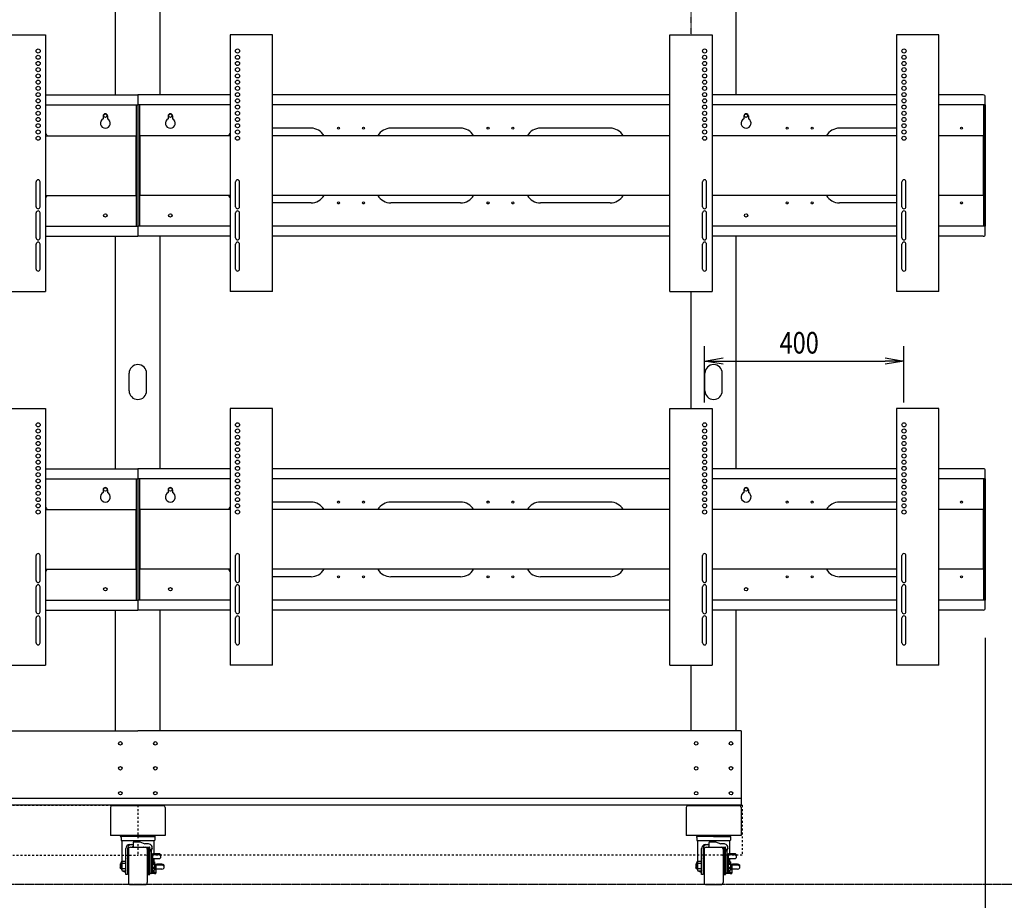
# Model space of a CAD drawing. Extents: x -84828 to 4751, y -65953 to 11908.
# Drawn here: x -82562 to -80587, y -64235 to -62468 of the extents above; entities that cross this region are included whole.
import ezdxf

# ---------------------------------------------------------------- set-up
doc = ezdxf.new("R2010")
doc.units = 0
doc.header["$LTSCALE"] = 0.0625
doc.linetypes.add('DASHED1', pattern=[2.5, 1.25, -1.25])
doc.linetypes.add('PHANTOM2', pattern=[20, 10, -2.5, 1.25, -2.5, 1.25, -2.5])
doc.layers.get('0').update_dxf_attribs({"linetype": 'CONTINUOUS'})
doc.styles.add('y-16', font='romans.shx', dxfattribs={"width": 0.8, "height": 43.2, "bigfont": 'BIGFONT.shx'})

msp = doc.modelspace()

# ---------------------------------------------------------------- linework, layer by layer
at = {"color": 7, "linetype": 'Continuous'}
for p, q in [((-82370.2, -62619.1), (-82370.2, -62137.7)), ((-82280.2, -62619.1), (-82280.2, -62137.7)), ((-81125.2, -62619.1), (-81125.2, -62137.7)), ((-82595.2, -62498.5), (-82510.2, -62498.5)), ((-82510.2, -62498.5), (-82510.2, -63013.5)), ((-82140.2, -62498.5), (-82140.2, -63013.5)), ((-82055.2, -62498.5), (-82140.2, -62498.5)), ((-82055.2, -63013.5), (-82055.2, -62498.5)), ((-81258.3, -63013.5), (-81258.3, -62498.5)), ((-81258.3, -62498.5), (-81173.3, -62498.5)), ((-81173.3, -62498.5), (-81173.3, -63013.5)), ((-80803.3, -62498.5), (-80803.3, -63013.5)), ((-80718.3, -62498.5), (-80803.3, -62498.5)), ((-80718.3, -63013.5), (-80718.3, -62498.5)), ((-82510.2, -62619.1), (-82325.2, -62619.1)), ((-82325.2, -62619.1), (-82325.2, -62902.7)), ((-82325.2, -62619.1), (-82325.2, -62902.7)), ((-82140.2, -62619.1), (-82325.2, -62619.1)), ((-81258.3, -62619.1), (-82055.2, -62619.1)), ((-80803.3, -62619.1), (-81173.3, -62619.1)), ((-80629.2, -62619.1), (-80718.3, -62619.1)), ((-80625.2, -62898.7), (-80625.2, -62623.1)), ((-82510.2, -62639.1), (-82325.2, -62639.1)), ((-82328.4, -62639.1), (-82328.4, -62882.7)), ((-82140.2, -62639.1), (-82325.2, -62639.1)), ((-82322, -62639.1), (-82322, -62882.7)), ((-81258.3, -62639.1), (-82055.2, -62639.1)), ((-80803.3, -62639.1), (-81173.3, -62639.1)), ((-80625.2, -62639.1), (-80718.3, -62639.1)), ((-80628.4, -62639.1), (-80628.4, -62882.7)), ((-80625.2, -62639.1), (-80625.2, -62882.7)), ((-82394.9, -62661.4), (-82394.9, -62667)), ((-82385.9, -62661.4), (-82385.9, -62667)), ((-82264.5, -62661.4), (-82264.5, -62667)), ((-82255.5, -62661.4), (-82255.5, -62667)), ((-81109.5, -62661.4), (-81109.5, -62667)), ((-81100.5, -62661.4), (-81100.5, -62667)), ((-81977.7, -62685.9), (-82055.2, -62685.9)), ((-81677.7, -62685.9), (-81817.7, -62685.9)), ((-81377.7, -62685.9), (-81517.7, -62685.9)), ((-80803.3, -62685.9), (-80917.7, -62685.9)), ((-82510.2, -62700.9), (-82329.4, -62700.9)), ((-82329.4, -62700.9), (-82329.4, -62820.9)), ((-82321, -62700.9), (-82321, -62820.9)), ((-82140.2, -62700.9), (-82321, -62700.9)), ((-81258.3, -62700.9), (-82055.2, -62700.9)), ((-80803.3, -62700.9), (-81173.3, -62700.9)), ((-80629.4, -62700.9), (-80718.3, -62700.9)), ((-80629.4, -62700.9), (-80629.4, -62820.9)), ((-82529.2, -62843.5), (-82529.2, -62793.5)), ((-82521.2, -62843.5), (-82521.2, -62793.5)), ((-82129.2, -62843.5), (-82129.2, -62793.5)), ((-82121.2, -62843.5), (-82121.2, -62793.5)), ((-81192.3, -62843.5), (-81192.3, -62793.5)), ((-81184.3, -62843.5), (-81184.3, -62793.5)), ((-80792.3, -62843.5), (-80792.3, -62793.5)), ((-80784.3, -62843.5), (-80784.3, -62793.5)), ((-82510.2, -62820.9), (-82329.4, -62820.9)), ((-82140.2, -62820.9), (-82321, -62820.9)), ((-81258.3, -62820.9), (-82055.2, -62820.9)), ((-80803.3, -62820.9), (-81173.3, -62820.9)), ((-80629.4, -62820.9), (-80718.3, -62820.9)), ((-81977.7, -62835.9), (-82055.2, -62835.9)), ((-81677.7, -62835.9), (-81817.7, -62835.9)), ((-81377.7, -62835.9), (-81517.7, -62835.9)), ((-80803.3, -62835.9), (-80917.7, -62835.9)), ((-82529.2, -62906), (-82529.2, -62856)), ((-82521.2, -62906), (-82521.2, -62856)), ((-82129.2, -62906), (-82129.2, -62856)), ((-82121.2, -62906), (-82121.2, -62856)), ((-81192.3, -62906), (-81192.3, -62856)), ((-81184.3, -62906), (-81184.3, -62856)), ((-80792.3, -62906), (-80792.3, -62856)), ((-80784.3, -62906), (-80784.3, -62856)), ((-82510.2, -62882.7), (-82325.2, -62882.7)), ((-82140.2, -62882.7), (-82325.2, -62882.7)), ((-81258.3, -62882.7), (-82055.2, -62882.7)), ((-80803.3, -62882.7), (-81173.3, -62882.7)), ((-80625.2, -62882.7), (-80718.3, -62882.7)), ((-82510.2, -62902.7), (-82325.2, -62902.7)), ((-82370.2, -63369.1), (-82370.2, -62902.7)), ((-82140.2, -62902.7), (-82325.2, -62902.7)), ((-82280.2, -63369.1), (-82280.2, -62902.7)), ((-81258.3, -62902.7), (-82055.2, -62902.7)), ((-80803.3, -62902.7), (-81173.3, -62902.7)), ((-81125.2, -63369.1), (-81125.2, -62902.7)), ((-80629.2, -62902.7), (-80718.3, -62902.7)), ((-82529.2, -62968.5), (-82529.2, -62918.5)), ((-82521.2, -62968.5), (-82521.2, -62918.5)), ((-82129.2, -62968.5), (-82129.2, -62918.5)), ((-82121.2, -62968.5), (-82121.2, -62918.5)), ((-81192.3, -62968.5), (-81192.3, -62918.5)), ((-81184.3, -62968.5), (-81184.3, -62918.5)), ((-80792.3, -62968.5), (-80792.3, -62918.5)), ((-80784.3, -62968.5), (-80784.3, -62918.5)), ((-82595.2, -63013.5), (-82510.2, -63013.5)), ((-82055.2, -63013.5), (-82140.2, -63013.5)), ((-81258.3, -63013.5), (-81173.3, -63013.5)), ((-81215.2, -63248.5), (-81215.2, -63013.5)), ((-80718.3, -63013.5), (-80803.3, -63013.5)), ((-82342.7, -63212.7), (-82342.7, -63177.7)), ((-82307.7, -63212.7), (-82307.7, -63177.7)), ((-81187.7, -63212.7), (-81187.7, -63177.7)), ((-81152.7, -63212.7), (-81152.7, -63177.7)), ((-82595.2, -63248.5), (-82510.2, -63248.5)), ((-82510.2, -63248.5), (-82510.2, -63763.5)), ((-82140.2, -63248.5), (-82140.2, -63763.5)), ((-82055.2, -63248.5), (-82140.2, -63248.5)), ((-82055.2, -63763.5), (-82055.2, -63248.5)), ((-81258.3, -63763.5), (-81258.3, -63248.5)), ((-81258.3, -63248.5), (-81173.3, -63248.5)), ((-81173.3, -63248.5), (-81173.3, -63763.5)), ((-80803.3, -63248.5), (-80803.3, -63763.5)), ((-80718.3, -63248.5), (-80803.3, -63248.5)), ((-80718.3, -63763.5), (-80718.3, -63248.5)), ((-82510.2, -63369.1), (-82325.2, -63369.1)), ((-82325.2, -63369.1), (-82325.2, -63652.7)), ((-82325.2, -63369.1), (-82325.2, -63652.7)), ((-82140.2, -63369.1), (-82325.2, -63369.1)), ((-81258.3, -63369.1), (-82055.2, -63369.1)), ((-80803.3, -63369.1), (-81173.3, -63369.1)), ((-80629.2, -63369.1), (-80718.3, -63369.1)), ((-80625.2, -63648.7), (-80625.2, -63373.1)), ((-82510.2, -63389.1), (-82325.2, -63389.1)), ((-82328.4, -63389.1), (-82328.4, -63632.7)), ((-82140.2, -63389.1), (-82325.2, -63389.1)), ((-82322, -63389.1), (-82322, -63632.7)), ((-81258.3, -63389.1), (-82055.2, -63389.1)), ((-80803.3, -63389.1), (-81173.3, -63389.1)), ((-80625.2, -63389.1), (-80718.3, -63389.1)), ((-80628.4, -63389.1), (-80628.4, -63632.7)), ((-80625.2, -63389.1), (-80625.2, -63632.7)), ((-82394.9, -63411.4), (-82394.9, -63417)), ((-82385.9, -63411.4), (-82385.9, -63417)), ((-82264.5, -63411.4), (-82264.5, -63417)), ((-82255.5, -63411.4), (-82255.5, -63417)), ((-81109.5, -63411.4), (-81109.5, -63417)), ((-81100.5, -63411.4), (-81100.5, -63417)), ((-81977.7, -63435.9), (-82055.2, -63435.9)), ((-81677.7, -63435.9), (-81817.7, -63435.9)), ((-81377.7, -63435.9), (-81517.7, -63435.9)), ((-80803.3, -63435.9), (-80917.7, -63435.9)), ((-82510.2, -63450.9), (-82329.4, -63450.9)), ((-82329.4, -63450.9), (-82329.4, -63570.9)), ((-82140.2, -63450.9), (-82321, -63450.9)), ((-82321, -63450.9), (-82321, -63570.9)), ((-81258.3, -63450.9), (-82055.2, -63450.9)), ((-80803.3, -63450.9), (-81173.3, -63450.9)), ((-80629.4, -63450.9), (-80718.3, -63450.9)), ((-80629.4, -63450.9), (-80629.4, -63570.9)), ((-82529.2, -63593.5), (-82529.2, -63543.5)), ((-82521.2, -63593.5), (-82521.2, -63543.5)), ((-82129.2, -63593.5), (-82129.2, -63543.5)), ((-82121.2, -63593.5), (-82121.2, -63543.5)), ((-81192.3, -63593.5), (-81192.3, -63543.5)), ((-81184.3, -63593.5), (-81184.3, -63543.5)), ((-80792.3, -63593.5), (-80792.3, -63543.5)), ((-80784.3, -63593.5), (-80784.3, -63543.5)), ((-82510.2, -63570.9), (-82329.4, -63570.9)), ((-82140.2, -63570.9), (-82321, -63570.9)), ((-81258.3, -63570.9), (-82055.2, -63570.9)), ((-80803.3, -63570.9), (-81173.3, -63570.9)), ((-80629.4, -63570.9), (-80718.3, -63570.9)), ((-81977.7, -63585.9), (-82055.2, -63585.9)), ((-81677.7, -63585.9), (-81817.7, -63585.9)), ((-81377.7, -63585.9), (-81517.7, -63585.9)), ((-80803.3, -63585.9), (-80917.7, -63585.9)), ((-82529.2, -63656), (-82529.2, -63606)), ((-82521.2, -63656), (-82521.2, -63606)), ((-82129.2, -63656), (-82129.2, -63606)), ((-82121.2, -63656), (-82121.2, -63606)), ((-81192.3, -63656), (-81192.3, -63606)), ((-81184.3, -63656), (-81184.3, -63606)), ((-80792.3, -63656), (-80792.3, -63606)), ((-80784.3, -63656), (-80784.3, -63606)), ((-82510.2, -63632.7), (-82325.2, -63632.7)), ((-82140.2, -63632.7), (-82325.2, -63632.7)), ((-81258.3, -63632.7), (-82055.2, -63632.7)), ((-80803.3, -63632.7), (-81173.3, -63632.7)), ((-80625.2, -63632.7), (-80718.3, -63632.7)), ((-82510.2, -63652.7), (-82325.2, -63652.7)), ((-82370.2, -63895.2), (-82370.2, -63652.7)), ((-82140.2, -63652.7), (-82325.2, -63652.7)), ((-82280.2, -63895.2), (-82280.2, -63652.7)), ((-81258.3, -63652.7), (-82055.2, -63652.7)), ((-80803.3, -63652.7), (-81173.3, -63652.7)), ((-81125.2, -63895.2), (-81125.2, -63652.7)), ((-80629.2, -63652.7), (-80718.3, -63652.7)), ((-82529.2, -63718.5), (-82529.2, -63668.5)), ((-82521.2, -63718.5), (-82521.2, -63668.5)), ((-82129.2, -63718.5), (-82129.2, -63668.5)), ((-82121.2, -63718.5), (-82121.2, -63668.5)), ((-81192.3, -63718.5), (-81192.3, -63668.5)), ((-81184.3, -63718.5), (-81184.3, -63668.5)), ((-80792.3, -63718.5), (-80792.3, -63668.5)), ((-80784.3, -63718.5), (-80784.3, -63668.5)), ((-80625.2, -63708.7), (-80625.2, -64636)), ((-82595.2, -63763.5), (-82510.2, -63763.5)), ((-82055.2, -63763.5), (-82140.2, -63763.5)), ((-81258.3, -63763.5), (-81173.3, -63763.5)), ((-81215.2, -63895.2), (-81215.2, -63763.5)), ((-80718.3, -63763.5), (-80803.3, -63763.5)), ((-82380.2, -64048.7), (-82380.2, -64105.2)), ((-82273.6, -64045.2), (-82376.7, -64045.2)), ((-82270.2, -64048.7), (-82270.2, -64105.2)), ((-81225.2, -64048.7), (-81225.2, -64105.2)), ((-81118.6, -64045.2), (-81221.7, -64045.2)), ((-81115.2, -64048.7), (-81115.2, -64105.2)), ((-82270.2, -64105.2), (-82380.2, -64105.2)), ((-81115.2, -64105.2), (-81225.2, -64105.2))]:
    msp.add_line(p, q, dxfattribs=at)
at = {"color": 7, "linetype": 'DASHED1'}
for p, q in [((-81125.2, -62619.1), (-81125.2, -62137.7)), ((-81215.2, -62498.5), (-81215.2, -62248.5)), ((-81125.2, -63369.1), (-81125.2, -62902.7)), ((-81215.2, -63248.5), (-81215.2, -63013.5)), ((-81125.2, -63895.2), (-81125.2, -63652.7)), ((-81215.2, -63895.2), (-81215.2, -63763.5))]:
    msp.add_line(p, q, dxfattribs=at)
at = {"color": 7}
for p, q in [((-81188.3, -63236), (-81188.3, -63123)), ((-80788.3, -63236), (-80788.3, -63123)), ((-81150.8, -63153), (-80825.8, -63153)), ((-83535.2, -63895.2), (-82325.2, -63895.2)), ((-81115.2, -63895.2), (-82325.2, -63895.2)), ((-81115.2, -63895.2), (-81115.2, -64045.2)), ((-83535.2, -64030.2), (-81115.2, -64030.2)), ((-83535.2, -64043.2), (-81115.2, -64043.2)), ((-82325.2, -64106.8), (-82359.7, -64106.8)), ((-82358.9, -64108.8), (-82358.9, -64114.3)), ((-82357.9, -64115.3), (-82292.4, -64115.3)), ((-82357.2, -64115.3), (-82357.2, -64157.3)), ((-82357.1, -64106.6), (-82325.2, -64106.6)), ((-82355.3, -64106.6), (-82355.5, -64106.8)), ((-82293.3, -64106.6), (-82325.2, -64106.6)), ((-82325.2, -64106.8), (-82290.7, -64106.8)), ((-82295.1, -64106.6), (-82294.9, -64106.8)), ((-82293.2, -64115.3), (-82293.2, -64141.5)), ((-82291.4, -64108.8), (-82291.4, -64114.3)), ((-81170.2, -64106.8), (-81204.7, -64106.8)), ((-81203.9, -64108.8), (-81203.9, -64114.3)), ((-81202.9, -64115.3), (-81137.4, -64115.3)), ((-81202.2, -64115.3), (-81202.2, -64157.3)), ((-81202.1, -64106.6), (-81170.2, -64106.6)), ((-81200.3, -64106.6), (-81200.5, -64106.8)), ((-81138.3, -64106.6), (-81170.2, -64106.6)), ((-81170.2, -64106.8), (-81135.7, -64106.8)), ((-81140.1, -64106.6), (-81139.9, -64106.8)), ((-81138.2, -64115.3), (-81138.2, -64141.5)), ((-81136.4, -64108.8), (-81136.4, -64114.3)), ((-82349.4, -64183.2), (-82349.4, -64131.3)), ((-82346.2, -64131.3), (-82346.2, -64183.2)), ((-82344.2, -64132.5), (-82344.2, -64199.5)), ((-82341.4, -64123.3), (-82334.9, -64123.3)), ((-82340.2, -64128.5), (-82310.2, -64128.5)), ((-82334.9, -64119.7), (-82334.9, -64128.3)), ((-82334.9, -64128.3), (-82302, -64128.3)), ((-82332.9, -64117.7), (-82321.4, -64117.7)), ((-82321.4, -64117.7), (-82311, -64121.7)), ((-82305.5, -64121.7), (-82311, -64121.7)), ((-82306.2, -64132.5), (-82306.2, -64199.5)), ((-82304.2, -64131.3), (-82304.2, -64183.2)), ((-82301, -64131.4), (-82304.1, -64128.3)), ((-82301, -64183.2), (-82301, -64129.3)), ((-82296.6, -64130.1), (-82299.8, -64133.9)), ((-82298.5, -64124.6), (-82298, -64125.1)), ((-82296.6, -64130.1), (-82298.4, -64135.7)), ((-82298.4, -64135.7), (-82298.4, -64179.3)), ((-81194.4, -64183.2), (-81194.4, -64131.3)), ((-81191.2, -64131.3), (-81191.2, -64183.2)), ((-81189.2, -64132.5), (-81189.2, -64199.5)), ((-81186.4, -64123.3), (-81179.9, -64123.3)), ((-81185.2, -64128.5), (-81155.2, -64128.5)), ((-81179.9, -64119.7), (-81179.9, -64128.3)), ((-81179.9, -64128.3), (-81147, -64128.3)), ((-81177.9, -64117.7), (-81166.4, -64117.7)), ((-81166.4, -64117.7), (-81156, -64121.7)), ((-81150.5, -64121.7), (-81156, -64121.7)), ((-81151.2, -64132.5), (-81151.2, -64199.5)), ((-81149.2, -64131.3), (-81149.2, -64183.2)), ((-81146, -64131.4), (-81149.1, -64128.3)), ((-81146, -64183.2), (-81146, -64129.3)), ((-81141.6, -64130.1), (-81144.8, -64133.9)), ((-81143.5, -64124.6), (-81143, -64125.1)), ((-81141.6, -64130.1), (-81143.4, -64135.7)), ((-81143.4, -64135.7), (-81143.4, -64179.3)), ((-82358.8, -64160), (-82356.6, -64156.2)), ((-82356.6, -64156.2), (-82350.2, -64156.2)), ((-82349.5, -64157.5), (-82350.2, -64156.2)), ((-82346.2, -64150.9), (-82344.2, -64144.8)), ((-82325.2, -64143.2), (-82325.2, -64144.2)), ((-82325.2, -64143.2), (-82325.2, -64144.2)), ((-82304.2, -64150.9), (-82306.2, -64144.8)), ((-82295.8, -64144.7), (-82295.8, -64178.2)), ((-82295.5, -64151.6), (-82295.5, -64152.8)), ((-82284.1, -64141.5), (-82295.1, -64141.5)), ((-82284.1, -64143.8), (-82294.8, -64143.8)), ((-82294.8, -64151.4), (-82284.1, -64151.4)), ((-82294.8, -64153.7), (-82294.8, -64163.2)), ((-82293.2, -64151.4), (-82293.2, -64157.5)), ((-82280.1, -64143.2), (-82280.1, -64149.7)), ((-81203.8, -64160), (-81201.6, -64156.2)), ((-81201.6, -64156.2), (-81195.2, -64156.2)), ((-81194.5, -64157.5), (-81195.2, -64156.2)), ((-81191.2, -64150.9), (-81189.2, -64144.8)), ((-81149.2, -64150.9), (-81151.2, -64144.8)), ((-81140.8, -64144.7), (-81140.8, -64178.2)), ((-81140.5, -64151.6), (-81140.5, -64152.8)), ((-81129.1, -64141.5), (-81140.1, -64141.5)), ((-81129.1, -64143.8), (-81139.8, -64143.8)), ((-81139.8, -64151.4), (-81129.1, -64151.4)), ((-81139.8, -64153.7), (-81139.8, -64163.2)), ((-81138.2, -64151.4), (-81138.2, -64157.5)), ((-81125.1, -64143.2), (-81125.1, -64149.7)), ((-82359.3, -64161), (-82360.8, -64162.5)), ((-82360.8, -64162.5), (-82360.8, -64169.5)), ((-82359.3, -64171), (-82360.8, -64169.5)), ((-82360, -64161.8), (-82358.8, -64161.8)), ((-82360, -64170.3), (-82358.8, -64170.3)), ((-82358.8, -64161), (-82359.3, -64161)), ((-82359.3, -64161), (-82359.3, -64171)), ((-82358.8, -64171), (-82359.3, -64171)), ((-82358.8, -64172), (-82358.8, -64160)), ((-82358.8, -64172), (-82356.6, -64175.8)), ((-82356.6, -64160.5), (-82350.2, -64160.5)), ((-82356.6, -64171.5), (-82350.2, -64171.5)), ((-82356.6, -64175.8), (-82350.2, -64175.8)), ((-82356.2, -64176), (-82349.4, -64179.1)), ((-82349.5, -64174.5), (-82350.2, -64175.8)), ((-82346.2, -64160.4), (-82344.2, -64160.4)), ((-82344.2, -64172.4), (-82346.2, -64172.4)), ((-82306.2, -64160), (-82304.2, -64160)), ((-82304.2, -64172), (-82306.2, -64172)), ((-82298.4, -64171.9), (-82295.8, -64171.9)), ((-82295.8, -64174.5), (-82295.5, -64174.5)), ((-82295.5, -64172), (-82295.5, -64164.2)), ((-82295.5, -64174.5), (-82295.5, -64172)), ((-82291.5, -64157.8), (-82291.5, -64174.2)), ((-82291.3, -64165.4), (-82291.5, -64165.4)), ((-82288.8, -64165.7), (-82288.8, -64180.8)), ((-82277.1, -64164.8), (-82287.8, -64164.8)), ((-82277.1, -64172.4), (-82287.8, -64172.4)), ((-82277.1, -64162.5), (-82287.4, -64162.5)), ((-82273.1, -64164.1), (-82273.1, -64170.7)), ((-81204.3, -64161), (-81205.8, -64162.5)), ((-81205.8, -64162.5), (-81205.8, -64169.5)), ((-81204.3, -64171), (-81205.8, -64169.5)), ((-81205, -64161.8), (-81203.8, -64161.8)), ((-81205, -64170.3), (-81203.8, -64170.3)), ((-81204.3, -64161), (-81204.3, -64171)), ((-81203.8, -64161), (-81204.3, -64161)), ((-81203.8, -64171), (-81204.3, -64171)), ((-81203.8, -64172), (-81203.8, -64160)), ((-81203.8, -64172), (-81201.6, -64175.8)), ((-81201.6, -64160.5), (-81195.2, -64160.5)), ((-81201.6, -64171.5), (-81195.2, -64171.5)), ((-81201.6, -64175.8), (-81195.2, -64175.8)), ((-81201.2, -64176), (-81194.4, -64179.1)), ((-81194.5, -64174.5), (-81195.2, -64175.8)), ((-81191.2, -64160.4), (-81189.2, -64160.4)), ((-81189.2, -64172.4), (-81191.2, -64172.4)), ((-81151.2, -64160), (-81149.2, -64160)), ((-81149.2, -64172), (-81151.2, -64172)), ((-81143.4, -64171.9), (-81140.8, -64171.9)), ((-81140.8, -64174.5), (-81140.5, -64174.5)), ((-81140.5, -64172), (-81140.5, -64164.2)), ((-81140.5, -64174.5), (-81140.5, -64172)), ((-81136.5, -64157.8), (-81136.5, -64174.2)), ((-81136.3, -64165.4), (-81136.5, -64165.4)), ((-81133.8, -64165.7), (-81133.8, -64180.8)), ((-81122.1, -64164.8), (-81132.8, -64164.8)), ((-81122.1, -64172.4), (-81132.8, -64172.4)), ((-81122.1, -64162.5), (-81132.4, -64162.5)), ((-81118.1, -64164.1), (-81118.1, -64170.7)), ((-82346.2, -64183.2), (-82349.4, -64183.2)), ((-82304.2, -64183.2), (-82301, -64183.2)), ((-82291.9, -64178.2), (-82298.4, -64178.2)), ((-82294.9, -64178.2), (-82298.4, -64178.2)), ((-82291.9, -64179.3), (-82298.4, -64179.3)), ((-82291.9, -64181.4), (-82298.4, -64181.4)), ((-82291.9, -64178.2), (-82291.9, -64181.4)), ((-82291.4, -64179.1), (-82291.9, -64179.1)), ((-82291.9, -64181.2), (-82289.2, -64181.2)), ((-81191.2, -64183.2), (-81194.4, -64183.2)), ((-81149.2, -64183.2), (-81146, -64183.2)), ((-81139.9, -64178.2), (-81143.4, -64178.2)), ((-81136.9, -64178.2), (-81143.4, -64178.2)), ((-81136.9, -64179.3), (-81143.4, -64179.3)), ((-81136.9, -64181.4), (-81143.4, -64181.4)), ((-81136.9, -64178.2), (-81136.9, -64181.4)), ((-81136.4, -64179.1), (-81136.9, -64179.1)), ((-81136.9, -64181.2), (-81134.2, -64181.2)), ((-82340.2, -64203.5), (-82310.2, -64203.5)), ((-81185.2, -64203.5), (-81155.2, -64203.5))]:
    msp.add_line(p, q, dxfattribs=at)
at = {"color": 7, "linetype": 'ByBlock'}
for p, q in [((-81188.3, -63153), (-81150.8, -63146.8)), ((-80825.8, -63146.8), (-80788.3, -63153)), ((-81150.8, -63159.3), (-81188.3, -63153)), ((-81188.3, -63153), (-81150.8, -63153)), ((-80788.3, -63153), (-80825.8, -63159.3)), ((-80788.3, -63153), (-80825.8, -63153))]:
    msp.add_line(p, q, dxfattribs=at)
at = {"color": 7, "linetype": 'DASHED1', "ltscale": 50}
for p, q in [((-83537.2, -64044.2), (-82325.2, -64044.2)), ((-81113.2, -64044.2), (-82325.2, -64044.2)), ((-82325.2, -64044.2), (-82325.2, -64144.2)), ((-81113.2, -64044.2), (-81113.2, -64144.2)), ((-83537.2, -64144.2), (-82325.2, -64144.2)), ((-81113.2, -64144.2), (-82325.2, -64144.2))]:
    msp.add_line(p, q, dxfattribs=at)
at = {"color": 7, "linetype": 'PHANTOM2'}
msp.add_line((-78526.8, -64203.5), (-84482, -64203.5), dxfattribs=at)
at = {"color": 7, "linetype": 'Continuous'}
for centre, radius in [((-82525.2, -62531), 4.1), ((-82125.2, -62531), 4.1), ((-81188.3, -62531), 4.1), ((-80788.3, -62531), 4.1), ((-82525.2, -62543.5), 4.1), ((-82525.2, -62556), 4.1), ((-82125.2, -62543.5), 4.1), ((-82125.2, -62556), 4.1), ((-81188.3, -62543.5), 4.1), ((-81188.3, -62556), 4.1), ((-80788.3, -62543.5), 4.1), ((-80788.3, -62556), 4.1), ((-82525.2, -62568.5), 4.1), ((-82125.2, -62568.5), 4.1), ((-81188.3, -62568.5), 4.1), ((-80788.3, -62568.5), 4.1), ((-82525.2, -62581), 4.1), ((-82525.2, -62593.5), 4.1), ((-82125.2, -62581), 4.1), ((-82125.2, -62593.5), 4.1), ((-81188.3, -62581), 4.1), ((-81188.3, -62593.5), 4.1), ((-80788.3, -62581), 4.1), ((-80788.3, -62593.5), 4.1), ((-82525.2, -62606), 4.1), ((-82525.2, -62618.5), 4.1), ((-82125.2, -62606), 4.1), ((-82125.2, -62618.5), 4.1), ((-81188.3, -62606), 4.1), ((-81188.3, -62618.5), 4.1), ((-80788.3, -62606), 4.1), ((-80788.3, -62618.5), 4.1), ((-82525.2, -62631), 4.1), ((-82125.2, -62631), 4.1), ((-81188.3, -62631), 4.1), ((-80788.3, -62631), 4.1), ((-82525.2, -62643.5), 4.1), ((-82525.2, -62656), 4.1), ((-82125.2, -62643.5), 4.1), ((-82125.2, -62656), 4.1), ((-81188.3, -62643.5), 4.1), ((-81188.3, -62656), 4.1), ((-80788.3, -62643.5), 4.1), ((-80788.3, -62656), 4.1), ((-82525.2, -62668.5), 4.1), ((-82125.2, -62668.5), 4.1), ((-81188.3, -62668.5), 4.1), ((-80788.3, -62668.5), 4.1), ((-82525.2, -62681), 4.1), ((-82525.2, -62693.5), 4.1), ((-82125.2, -62681), 4.1), ((-82125.2, -62693.5), 4.1), ((-81922.7, -62685.9), 2), ((-81872.7, -62685.9), 2), ((-81622.7, -62685.9), 2), ((-81572.7, -62685.9), 2), ((-81188.3, -62681), 4.1), ((-81188.3, -62693.5), 4.1), ((-81022.7, -62685.9), 2), ((-80972.7, -62685.9), 2), ((-80788.3, -62681), 4.1), ((-80788.3, -62693.5), 4.1), ((-80672.7, -62685.9), 2), ((-82525.2, -62706), 4.1), ((-82125.2, -62706), 4.1), ((-81188.3, -62706), 4.1), ((-80788.3, -62706), 4.1), ((-81922.7, -62835.9), 2), ((-81872.7, -62835.9), 2), ((-81622.7, -62835.9), 2), ((-81572.7, -62835.9), 2), ((-81022.7, -62835.9), 2), ((-80972.7, -62835.9), 2), ((-80672.7, -62835.9), 2), ((-82525.2, -63281), 4.1), ((-82125.2, -63281), 4.1), ((-81188.3, -63281), 4.1), ((-80788.3, -63281), 4.1), ((-82525.2, -63293.5), 4.1), ((-82525.2, -63306), 4.1), ((-82125.2, -63293.5), 4.1), ((-82125.2, -63306), 4.1), ((-81188.3, -63293.5), 4.1), ((-81188.3, -63306), 4.1), ((-80788.3, -63293.5), 4.1), ((-80788.3, -63306), 4.1), ((-82525.2, -63318.5), 4.1), ((-82125.2, -63318.5), 4.1), ((-81188.3, -63318.5), 4.1), ((-80788.3, -63318.5), 4.1), ((-82525.2, -63331), 4.1), ((-82525.2, -63343.5), 4.1), ((-82125.2, -63331), 4.1), ((-82125.2, -63343.5), 4.1), ((-81188.3, -63331), 4.1), ((-81188.3, -63343.5), 4.1), ((-80788.3, -63331), 4.1), ((-80788.3, -63343.5), 4.1), ((-82525.2, -63356), 4.1), ((-82525.2, -63368.5), 4.1), ((-82125.2, -63356), 4.1), ((-82125.2, -63368.5), 4.1), ((-81188.3, -63356), 4.1), ((-81188.3, -63368.5), 4.1), ((-80788.3, -63356), 4.1), ((-80788.3, -63368.5), 4.1), ((-82525.2, -63381), 4.1), ((-82125.2, -63381), 4.1), ((-81188.3, -63381), 4.1), ((-80788.3, -63381), 4.1), ((-82525.2, -63393.5), 4.1), ((-82525.2, -63406), 4.1), ((-82125.2, -63393.5), 4.1), ((-82125.2, -63406), 4.1), ((-81188.3, -63393.5), 4.1), ((-81188.3, -63406), 4.1), ((-80788.3, -63393.5), 4.1), ((-80788.3, -63406), 4.1), ((-82525.2, -63418.5), 4.1), ((-82125.2, -63418.5), 4.1), ((-81188.3, -63418.5), 4.1), ((-80788.3, -63418.5), 4.1), ((-82525.2, -63431), 4.1), ((-82525.2, -63443.5), 4.1), ((-82125.2, -63431), 4.1), ((-82125.2, -63443.5), 4.1), ((-81922.7, -63435.9), 2), ((-81872.7, -63435.9), 2), ((-81622.7, -63435.9), 2), ((-81572.7, -63435.9), 2), ((-81188.3, -63431), 4.1), ((-81188.3, -63443.5), 4.1), ((-81022.7, -63435.9), 2), ((-80972.7, -63435.9), 2), ((-80788.3, -63431), 4.1), ((-80788.3, -63443.5), 4.1), ((-80672.7, -63435.9), 2), ((-82525.2, -63456), 4.1), ((-82125.2, -63456), 4.1), ((-81188.3, -63456), 4.1), ((-80788.3, -63456), 4.1), ((-81922.7, -63585.9), 2), ((-81872.7, -63585.9), 2), ((-81622.7, -63585.9), 2), ((-81572.7, -63585.9), 2), ((-81022.7, -63585.9), 2), ((-80972.7, -63585.9), 2), ((-80672.7, -63585.9), 2), ((-82360.2, -63920.2), 3.5), ((-82290.2, -63920.2), 3.5), ((-81205.2, -63920.2), 3.5), ((-81135.2, -63920.2), 3.5), ((-82360.2, -63970.2), 3.5), ((-82290.2, -63970.2), 3.5), ((-81205.2, -63970.2), 3.5), ((-81135.2, -63970.2), 3.5), ((-82360.2, -64020.2), 3.5), ((-82290.2, -64020.2), 3.5), ((-81205.2, -64020.2), 3.5), ((-81135.2, -64020.2), 3.5)]:
    msp.add_circle(centre, radius, dxfattribs=at)
at = {"color": 7}
for centre in [(-82390.4, -62660.9), (-82260, -62660.9), (-81105, -62660.9), (-82390.4, -62860.9), (-82260, -62860.9), (-81105, -62860.9), (-82390.4, -63410.9), (-82260, -63410.9), (-81105, -63410.9), (-82390.4, -63610.9), (-82260, -63610.9), (-81105, -63610.9)]:
    msp.add_circle(centre, 3.5, dxfattribs=at)
at = {"color": 7, "linetype": 'Continuous'}
for centre, radius, start, end in [((-80629.2, -62623.1), 4, 0, 90), ((-82390.4, -62675.9), 10, 116.7444, 63.257), ((-82260, -62675.9), 10, 116.743, 63.2556), ((-81105, -62675.9), 10, 116.743, 63.2556), ((-81977.7, -62715.9), 30, 30, 90), ((-81817.7, -62715.9), 30, 90, 150), ((-81677.7, -62715.9), 30, 30, 90), ((-81517.7, -62715.9), 30, 90, 150), ((-81377.7, -62715.9), 30, 30, 90), ((-80917.7, -62715.9), 30, 90, 150), ((-82532.7, -62715.9), 30, 30, 41.4096), ((-82117.7, -62715.9), 30, 138.5904, 150), ((-82525.2, -62793.5), 4, 0, 180), ((-82125.2, -62793.5), 4, 0, 180), ((-81188.3, -62793.5), 4, 0, 180), ((-80788.3, -62793.5), 4, 0, 180), ((-82532.7, -62805.9), 30, 318.5904, 330), ((-82117.7, -62805.9), 30, 210, 221.4096), ((-81977.7, -62805.9), 30, 270, 330), ((-81817.7, -62805.9), 30, 210, 270), ((-81677.7, -62805.9), 30, 270, 330), ((-81517.7, -62805.9), 30, 210, 270), ((-81377.7, -62805.9), 30, 270, 330), ((-80917.7, -62805.9), 30, 210, 270), ((-82525.2, -62843.5), 4, 180, 0), ((-82525.2, -62856), 4, 0, 180), ((-82125.2, -62843.5), 4, 180, 0), ((-82125.2, -62856), 4, 0, 180), ((-81188.3, -62843.5), 4, 180, 0), ((-81188.3, -62856), 4, 0, 180), ((-80788.3, -62843.5), 4, 180, 0), ((-80788.3, -62856), 4, 0, 180), ((-82525.2, -62906), 4, 180, 0), ((-82125.2, -62906), 4, 180, 0), ((-81188.3, -62906), 4, 180, 0), ((-80788.3, -62906), 4, 180, 0), ((-80629.2, -62898.7), 4, 270, 0), ((-82525.2, -62918.5), 4, 0, 180), ((-82125.2, -62918.5), 4, 0, 180), ((-81188.3, -62918.5), 4, 0, 180), ((-80788.3, -62918.5), 4, 0, 180), ((-82525.2, -62968.5), 4, 180, 0), ((-82125.2, -62968.5), 4, 180, 0), ((-81188.3, -62968.5), 4, 180, 0), ((-80788.3, -62968.5), 4, 180, 0), ((-82325.2, -63177.7), 17.5, 0, 180), ((-81170.2, -63177.7), 17.5, 0, 180), ((-82325.2, -63212.7), 17.5, 180, 0), ((-81170.2, -63212.7), 17.5, 180, 0), ((-80629.2, -63373.1), 4, 0, 90), ((-82390.4, -63425.9), 10, 116.7444, 63.257), ((-82260, -63425.9), 10, 116.743, 63.2556), ((-81105, -63425.9), 10, 116.743, 63.2556), ((-81977.7, -63465.9), 30, 30, 90), ((-81817.7, -63465.9), 30, 90, 150), ((-81677.7, -63465.9), 30, 30, 90), ((-81517.7, -63465.9), 30, 90, 150), ((-81377.7, -63465.9), 30, 30, 90), ((-80917.7, -63465.9), 30, 90, 150), ((-82532.7, -63465.9), 30, 30, 41.4096), ((-82117.7, -63465.9), 30, 138.5904, 150), ((-82525.2, -63543.5), 4, 0, 180), ((-82125.2, -63543.5), 4, 0, 180), ((-81188.3, -63543.5), 4, 0, 180), ((-80788.3, -63543.5), 4, 0, 180), ((-82532.7, -63555.9), 30, 318.5904, 330), ((-82117.7, -63555.9), 30, 210, 221.4096), ((-81977.7, -63555.9), 30, 270, 330), ((-81817.7, -63555.9), 30, 210, 270), ((-81677.7, -63555.9), 30, 270, 330), ((-81517.7, -63555.9), 30, 210, 270), ((-81377.7, -63555.9), 30, 270, 330), ((-80917.7, -63555.9), 30, 210, 270), ((-82525.2, -63593.5), 4, 180, 0), ((-82525.2, -63606), 4, 0, 180), ((-82125.2, -63593.5), 4, 180, 0), ((-82125.2, -63606), 4, 0, 180), ((-81188.3, -63593.5), 4, 180, 0), ((-81188.3, -63606), 4, 0, 180), ((-80788.3, -63593.5), 4, 180, 0), ((-80788.3, -63606), 4, 0, 180), ((-82525.2, -63656), 4, 180, 0), ((-82125.2, -63656), 4, 180, 0), ((-81188.3, -63656), 4, 180, 0), ((-80788.3, -63656), 4, 180, 0), ((-80629.2, -63648.7), 4, 270, 0), ((-82525.2, -63668.5), 4, 0, 180), ((-82125.2, -63668.5), 4, 0, 180), ((-81188.3, -63668.5), 4, 0, 180), ((-80788.3, -63668.5), 4, 0, 180), ((-82525.2, -63718.5), 4, 180, 0), ((-82125.2, -63718.5), 4, 180, 0), ((-81188.3, -63718.5), 4, 180, 0), ((-80788.3, -63718.5), 4, 180, 0), ((-82376.7, -64048.7), 3.45, 90, 180), ((-82273.6, -64048.7), 3.45, 0, 90), ((-81221.7, -64048.7), 3.45, 90, 180), ((-81118.6, -64048.7), 3.45, 0, 90)]:
    msp.add_arc(centre, radius, start, end, dxfattribs=at)
at = {"color": 7, "linetype": 'Continuous', "ltscale": 5}
for centre in [(-82390.4, -62661.4), (-82260, -62661.4), (-81105, -62661.4), (-82390.4, -63411.4), (-82260, -63411.4), (-81105, -63411.4)]:
    msp.add_arc(centre, 4.5, 0, 180, dxfattribs=at)
at = {"color": 7}
for centre, radius, start, end in [((-82357.1, -64102.1), 4.5, 223.5422, 270), ((-82361.9, -64108.8), 3, 0, 41.4096), ((-82357.9, -64114.3), 1, 180, 270), ((-82353.2, -64115.3), 4, 179.4628, 180), ((-82293.3, -64102.1), 4.5, 270, 316.4578), ((-82297.2, -64115.3), 4, 0, 0.5372), ((-82292.4, -64114.3), 1, 270, 0), ((-82288.4, -64108.8), 3.04, 138.8879, 180), ((-81202.1, -64102.1), 4.5, 223.5422, 270), ((-81206.9, -64108.8), 3, 0, 41.4096), ((-81202.9, -64114.3), 1, 180, 270), ((-81198.2, -64115.3), 4, 179.4628, 180), ((-81138.3, -64102.1), 4.5, 270, 316.4578), ((-81142.2, -64115.3), 4, 0, 0.5372), ((-81137.4, -64114.3), 1, 270, 0), ((-81133.4, -64108.8), 3.04, 138.8879, 180), ((-82341.4, -64131.3), 8, 90, 180), ((-82338.2, -64131.3), 8, 90, 180), ((-82340.2, -64132.5), 4, 90, 180), ((-82325.2, -64141.3), 17, 124.7913, 130.9489), ((-82332.9, -64119.7), 2, 90, 180), ((-82325.2, -64141.3), 17, 49.0511, 50.0905), ((-82310.2, -64132.5), 4, 0, 90), ((-82305.5, -64131.7), 10, 45.6547, 90), ((-82312.2, -64131.3), 8, 0, 22.3337), ((-82302, -64129.3), 1, 0, 90), ((-82296, -64137.1), 5, 139.8991, 180), ((-82301.4, -64128.7), 5, 344.2333, 46.4395), ((-81186.4, -64131.3), 8, 90, 180), ((-81183.2, -64131.3), 8, 90, 180), ((-81185.2, -64132.5), 4, 90, 180), ((-81170.2, -64141.3), 17, 124.7913, 130.9489), ((-81177.9, -64119.7), 2, 90, 180), ((-81170.2, -64141.3), 17, 49.0511, 50.0905), ((-81155.2, -64132.5), 4, 0, 90), ((-81150.5, -64131.7), 10, 45.6547, 90), ((-81157.2, -64131.3), 8, 0, 22.3337), ((-81147, -64129.3), 1, 0, 90), ((-81141, -64137.1), 5, 139.8991, 180), ((-81146.4, -64128.7), 5, 344.2333, 46.4395), ((-82295.8, -64153.7), 1, 0, 90), ((-81140.8, -64153.7), 1, 0, 90), ((-82361.4, -64166), 3.27, 322.486, 37.514), ((-82354.2, -64158.3), 3.23, 165.3156, 222.9499), ((-82339.3, -64166), 18.2, 162.412, 197.588), ((-82354.2, -64173.7), 3.23, 137.0501, 194.6844), ((-82355.4, -64174.4), 1.83, 194.0965, 225.9035), ((-82355.4, -64174.4), 1.83, 231.8492, 242.818), ((-82352.6, -64158.3), 3.23, 317.0501, 14.6844), ((-82367.6, -64166), 18.2, 342.412, 17.588), ((-82352.6, -64173.7), 3.23, 345.3156, 42.9499), ((-82295.8, -64163.2), 1, 270, 0), ((-82295, -64168.1), 0.517, 180, 220.0454), ((-82295.3, -64171.9), 0.164, 120.7492, 180), ((-82295.3, -64173.9), 0.164, 180, 239.2508), ((-82293.5, -64167.7), 6.82, 252.9385, 270), ((-82294.3, -64167.5), 1.44, 220.0454, 243.7638), ((-82294.5, -64173.3), 1.86, 103.8432, 120.7492), ((-82294.5, -64172.5), 1.86, 239.2508, 256.1568), ((-82293.8, -64166.5), 2.5, 243.7638, 258.462), ((-82293.9, -64175.7), 4.29, 95.8281, 103.8432), ((-82293.9, -64170.1), 4.29, 256.1568, 264.1719), ((-82293.5, -64164.3), 6.82, 90, 100.9942), ((-82293.9, -64161.9), 4.29, 95.8281, 102.2774), ((-82293.9, -64156.3), 4.29, 257.7226, 264.1719), ((-82293.8, -64165.5), 2.5, 101.538, 113.9182), ((-82293.5, -64165.7), 8.11, 90, 95.8281), ((-82293.5, -64152.5), 8.11, 264.1719, 270), ((-82293.5, -64167), 4.05, 90, 101.538), ((-82293.5, -64165), 4.05, 258.462, 270), ((-82293.5, -64179.5), 8.11, 90, 95.8281), ((-82293.5, -64166.3), 8.11, 264.1719, 270), ((-82293.5, -64164.3), 6.82, 72.9385, 90), ((-82293.5, -64165.7), 8.11, 84.1719, 90), ((-82293.5, -64152.5), 8.11, 270, 275.8281), ((-82293.5, -64167), 4.05, 78.462, 90), ((-82293.5, -64165), 4.05, 270, 281.538), ((-82293.5, -64179.5), 8.11, 84.1719, 90), ((-82293.5, -64167.7), 6.82, 270, 287.0615), ((-82293.5, -64166.3), 8.11, 270, 275.8281), ((-82293.1, -64161.9), 4.29, 76.1568, 84.1719), ((-82293.1, -64156.3), 4.29, 275.8281, 283.8432), ((-82293.2, -64165.5), 2.5, 63.7638, 78.462), ((-82293.2, -64166.5), 2.5, 281.538, 296.2362), ((-82293.1, -64175.7), 4.29, 76.1568, 84.1719), ((-82293.1, -64170.1), 4.29, 275.8281, 283.8432), ((-82292.5, -64159.6), 1.86, 59.2508, 76.1568), ((-82292.5, -64158.7), 1.86, 283.8432, 300.7492), ((-82292.7, -64164.6), 1.44, 40.0454, 63.7638), ((-82292.7, -64167.5), 1.44, 296.2362, 319.9546), ((-82292.5, -64173.3), 1.86, 59.2508, 76.1568), ((-82292.5, -64172.5), 1.86, 283.8432, 300.7492), ((-82291.7, -64158.1), 0.164, 0, 59.2508), ((-82291.7, -64160.2), 0.164, 300.7492, 0), ((-82292, -64164), 0.517, 0, 40.0454), ((-82292, -64168.1), 0.517, 319.9546, 0), ((-82291.7, -64171.9), 0.164, 0, 59.2508), ((-82291.7, -64173.9), 0.164, 300.7492, 360), ((-82287.4, -64166.5), 4, 90, 165.1806), ((-81206.4, -64166), 3.27, 322.486, 37.514), ((-81199.2, -64158.3), 3.23, 165.3156, 222.9499), ((-81184.3, -64166), 18.2, 162.412, 197.588), ((-81199.2, -64173.7), 3.23, 137.0501, 194.6844), ((-81200.4, -64174.4), 1.83, 194.0965, 225.9035), ((-81200.4, -64174.4), 1.83, 231.8492, 242.818), ((-81197.6, -64158.3), 3.23, 317.0501, 14.6844), ((-81212.6, -64166), 18.2, 342.412, 17.588), ((-81197.6, -64173.7), 3.23, 345.3156, 42.9499), ((-81140.8, -64163.2), 1, 270, 0), ((-81140, -64168.1), 0.517, 180, 220.0454), ((-81140.3, -64171.9), 0.164, 120.7492, 180), ((-81140.3, -64173.9), 0.164, 180, 239.2508), ((-81138.5, -64167.7), 6.82, 252.9385, 270), ((-81139.3, -64167.5), 1.44, 220.0454, 243.7638), ((-81139.5, -64173.3), 1.86, 103.8432, 120.7492), ((-81139.5, -64172.5), 1.86, 239.2508, 256.1568), ((-81138.8, -64166.5), 2.5, 243.7638, 258.462), ((-81138.9, -64175.7), 4.29, 95.8281, 103.8432), ((-81138.9, -64170.1), 4.29, 256.1568, 264.1719), ((-81138.5, -64164.3), 6.82, 90, 100.9942), ((-81138.9, -64161.9), 4.29, 95.8281, 102.2774), ((-81138.9, -64156.3), 4.29, 257.7226, 264.1719), ((-81138.8, -64165.5), 2.5, 101.538, 113.9182), ((-81138.5, -64165.7), 8.11, 90, 95.8281), ((-81138.5, -64152.5), 8.11, 264.1719, 270), ((-81138.5, -64167), 4.05, 90, 101.538), ((-81138.5, -64165), 4.05, 258.462, 270), ((-81138.5, -64179.5), 8.11, 90, 95.8281), ((-81138.5, -64166.3), 8.11, 264.1719, 270), ((-81138.5, -64164.3), 6.82, 72.9385, 90), ((-81138.5, -64165.7), 8.11, 84.1719, 90), ((-81138.5, -64152.5), 8.11, 270, 275.8281), ((-81138.5, -64167), 4.05, 78.462, 90), ((-81138.5, -64165), 4.05, 270, 281.538), ((-81138.5, -64179.5), 8.11, 84.1719, 90), ((-81138.5, -64167.7), 6.82, 270, 287.0615), ((-81138.5, -64166.3), 8.11, 270, 275.8281), ((-81138.1, -64161.9), 4.29, 76.1568, 84.1719), ((-81138.1, -64156.3), 4.29, 275.8281, 283.8432), ((-81138.2, -64165.5), 2.5, 63.7638, 78.462), ((-81138.2, -64166.5), 2.5, 281.538, 296.2362), ((-81138.1, -64175.7), 4.29, 76.1568, 84.1719), ((-81138.1, -64170.1), 4.29, 275.8281, 283.8432), ((-81137.5, -64159.6), 1.86, 59.2508, 76.1568), ((-81137.5, -64158.7), 1.86, 283.8432, 300.7492), ((-81137.7, -64164.6), 1.44, 40.0454, 63.7638), ((-81137.7, -64167.5), 1.44, 296.2362, 319.9546), ((-81137.5, -64173.3), 1.86, 59.2508, 76.1568), ((-81137.5, -64172.5), 1.86, 283.8432, 300.7492), ((-81136.7, -64158.1), 0.164, 0, 59.2508), ((-81136.7, -64160.2), 0.164, 300.7492, 0), ((-81137, -64164), 0.517, 0, 40.0454), ((-81137, -64168.1), 0.517, 319.9546, 0), ((-81136.7, -64171.9), 0.164, 0, 59.2508), ((-81136.7, -64173.9), 0.164, 300.7492, 0), ((-81132.4, -64166.5), 4, 90, 165.1806), ((-82289.2, -64180.8), 0.4, 270, 0), ((-81134.2, -64180.8), 0.4, 270, 0), ((-82340.2, -64199.5), 4, 180, 270), ((-82310.2, -64199.5), 4, 270, 0), ((-81185.2, -64199.5), 4, 180, 270), ((-81155.2, -64199.5), 4, 270, 0)]:
    msp.add_arc(centre, radius, start, end, dxfattribs=at)
for centre, major_axis, ratio, start_param, end_param in [((-82295.1, -64144.5), (-3.3, 0), 0.906308, 4.712389, 6.283185), ((-82294.8, -64144.7), (-1, 0), 0.906308, 4.712389, 6.283185), ((-82294.8, -64152.3), (-1, 0), 0.912147, 4.712389, 6.283185), ((-82284.1, -64143.2), (-4, 0), 0.422618, 3.141593, 4.712389), ((-82284.1, -64145.5), (-4, 0), 0.422618, 3.141593, 4.712389), ((-82284.1, -64149.7), (4, 0), 0.422618, 4.712389, 6.283185), ((-81140.1, -64144.5), (-3.3, 0), 0.906308, 4.712389, 6.283185), ((-81139.8, -64144.7), (-1, 0), 0.906308, 4.712389, 6.283185), ((-81139.8, -64152.3), (-1, 0), 0.912147, 4.712389, 6.283185), ((-81129.1, -64143.2), (-4, 0), 0.422618, 3.141593, 4.712389), ((-81129.1, -64145.5), (-4, 0), 0.422618, 3.141593, 4.712389), ((-81129.1, -64149.7), (4, 0), 0.422618, 4.712389, 6.283185), ((-82291.2, -64164.7), (2.47, 1.46), 0.835606, 4.160027, 5.383278), ((-82287.8, -64165.7), (-1, 0), 0.906308, 4.712389, 6.283185), ((-82287.8, -64173.3), (-1, 0), 0.912147, 4.712389, 6.283185), ((-82277.1, -64164.1), (-4, 0), 0.422618, 3.141593, 4.712389), ((-82277.1, -64166.5), (-4, 0), 0.422618, 3.141593, 4.712389), ((-82277.1, -64170.7), (4, 0), 0.422618, 4.712389, 6.283185), ((-81136.2, -64164.7), (2.47, 1.46), 0.835606, 4.160027, 5.383278), ((-81132.8, -64165.7), (-1, 0), 0.906308, 4.712389, 6.283185), ((-81132.8, -64173.3), (-1, 0), 0.912147, 4.712389, 6.283185), ((-81122.1, -64164.1), (-4, 0), 0.422618, 3.141593, 4.712389), ((-81122.1, -64166.5), (-4, 0), 0.422618, 3.141593, 4.712389), ((-81122.1, -64170.7), (4, 0), 0.422618, 4.712389, 6.283185), ((-82298.4, -64179.4), (2.6, 0), 0.787143, 3.141593, 4.712389), ((-82291.4, -64181.2), (2.6, 0), 0.791869, 0.130812, 1.570796), ((-81143.4, -64179.4), (2.6, 0), 0.787143, 3.141593, 4.712389), ((-81136.4, -64181.2), (2.6, 0), 0.791869, 0.130812, 1.570796)]:
    msp.add_ellipse(centre, major_axis=major_axis, ratio=ratio, start_param=start_param, end_param=end_param, dxfattribs=at)

# ---------------------------------------------------------------- texts
at = {"color": 7, "style": 'y-16', "width": 0.8}
msp.add_text('400', height=43.2, dxfattribs=at).set_placement((-81037.7, -63138))

doc.saveas('drawing.dxf')
